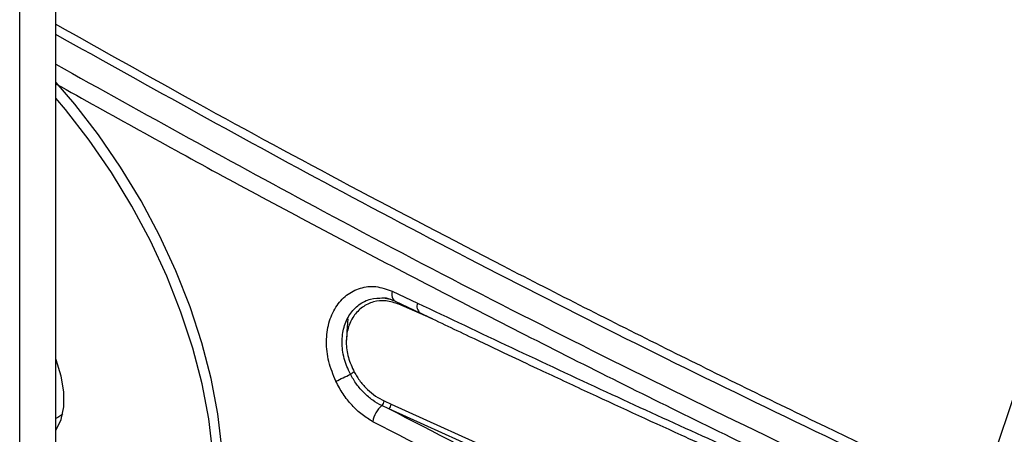
# Model space of a CAD drawing. Extents: x 16.5 to 113.1, y 4.4 to 84.6.
# Drawn here: x 80.1 to 83.7, y 8.5 to 10 of the extents above; entities that cross this region are included whole.
import ezdxf

# ---------------------------------------------------------------- set-up
doc = ezdxf.new("R2010")
doc.units = 0
doc.header["$MEASUREMENT"] = 0
doc.layers.add('OBJECT', color=7, linetype='CONTINUOUS')

msp = doc.modelspace()

# ---------------------------------------------------------------- linework, layer by layer
at = {"layer": 'OBJECT'}
for p, q in [((80.2264, 8.0001), (80.2264, 15.3266)), ((80.0934, 7.9233), (80.0934, 15.2498)), ((81.4685, 8.9899), (81.5618, 8.9459)), ((81.4793, 8.9532), (81.5728, 8.909)), ((81.5918, 8.8986), (81.4936, 8.9414)), ((81.617, 8.8879), (81.5918, 8.8986)), ((80.2264, 8.4757), (80.2264, 8.7404)), ((81.4392, 8.5846), (81.465, 8.573)), ((81.4561, 8.5557), (81.4306, 8.5675)), ((83.5266, 7.6211), (81.4561, 8.5557)), ((81.465, 8.573), (83.5355, 7.6384))]:
    msp.add_line(p, q, dxfattribs=at)
at = {"layer": 'OBJECT', "flags": 128}
for points in [[(83.6438, 8.2171), (83.6975, 8.4035), (83.7602, 8.5906), (83.8317, 8.7774), (83.9116, 8.9631), (83.9996, 9.1469), (84.0952, 9.3278), (84.198, 9.5051), (84.3075, 9.6779), (84.4232, 9.8454), (84.5446, 10.0069), (84.6711, 10.1615), (84.8021, 10.3086), (84.9371, 10.4475), (85.0753, 10.5776), (85.2162, 10.6981), (85.359, 10.8087), (85.5032, 10.9087)], [(80.5344, 7.6033), (80.5414, 7.6075), (80.6098, 7.6567), (80.6704, 7.7176), (80.7227, 7.7896), (80.7662, 7.8722), (80.8005, 7.9644), (80.8252, 8.0654), (80.8401, 8.1743), (80.8451, 8.2901), (80.8401, 8.4116), (80.8252, 8.5377), (80.8005, 8.6673), (80.7662, 8.7991), (80.7227, 8.9318), (80.6704, 9.0643), (80.6098, 9.1952), (80.5414, 9.3234), (80.4659, 9.4476), (80.3839, 9.5667), (80.2964, 9.6796), (80.2278, 9.7591)], [(80.8062, 8.392), (80.7912, 8.5181), (80.7665, 8.6477), (80.7323, 8.7795), (80.6888, 8.9122), (80.6365, 9.0447), (80.5758, 9.1756), (80.5074, 9.3038), (80.4319, 9.428), (80.35, 9.5471), (80.2624, 9.66), (80.2264, 9.7018)], [(81.4685, 8.9899), (81.4676, 8.9817), (81.4678, 8.974), (81.469, 8.9672), (81.4713, 8.9614), (81.4745, 8.9568), (81.4785, 8.9536), (81.4793, 8.9532)], [(80.2264, 8.4762), (80.2278, 8.4777), (80.2468, 8.5161), (80.2566, 8.5635), (80.2566, 8.6177), (80.2468, 8.6764), (80.2278, 8.7369), (80.2264, 8.7399)], [(80.2524, 8.5362), (80.2345, 8.5232), (80.2264, 8.5198)]]:
    msp.add_lwpolyline(points, dxfattribs=at)
at = {"layer": 'OBJECT'}
for centre, radius, start, end in [((81.4767, 8.9445), 0.0172, 349.73, 6.3471), ((81.5922, 8.9348), 0.0324, 159.9995, 232.2777), ((81.6004, 8.1668), 0.5904, 117.4124, 118.997), ((74.637, 22.3586), 15.2185, 295.80028, 296.0246), ((81.4119, 8.5876), 0.0275, 312.9478, 353.7305), ((81.4858, 8.4977), 0.089, 128.3263, 173.2409), ((81.4379, 8.576), 0.0273, 311.7695, 353.7028)]:
    msp.add_arc(centre, radius, start, end, dxfattribs=at)
for points, knots in [([(80.2264, 9.9752), (80.3997, 9.8778), (80.7579, 9.6765), (81.309, 9.3794), (81.8859, 9.0773), (82.4712, 8.781), (83.0596, 8.4922), (83.4514, 8.3077), (83.6438, 8.2171)], [0, 0, 0, 0, 0.1582539, 0.327068, 0.4937068, 0.6683778, 0.8371406, 1, 1, 1, 1]), ([(83.6265, 8.1884), (83.2295, 8.3773), (82.4347, 8.7554), (81.301, 9.339), (80.5777, 9.7413), (80.2264, 9.9368)], [0, 0, 0, 0, 0.339225, 0.679039, 1, 1, 1, 1]), ([(80.2264, 9.8271), (80.5538, 9.6451), (81.261, 9.2522), (82.3867, 8.6741), (83.1984, 8.2886), (83.604, 8.096)], [0, 0, 0, 0, 0.301353, 0.650905, 1, 1, 1, 1]), ([(80.2261, 9.755), (80.4311, 9.641), (80.8535, 9.4061), (81.5109, 9.0576), (82.1942, 8.708), (82.8821, 8.3687), (83.3461, 8.1507), (83.5734, 8.0439)], [0, 0, 0, 0, 0.190703, 0.392819, 0.598206, 0.803133, 1, 1, 1, 1]), ([(81.2606, 8.6572), (81.2508, 8.6812), (81.2313, 8.7292), (81.2234, 8.8041), (81.2322, 8.8734), (81.2582, 8.9326), (81.2984, 8.9774), (81.3497, 9.0038), (81.4084, 9.011), (81.4484, 8.997), (81.4685, 8.9899)], [0, 0, 0, 0, 0.124845, 0.24983, 0.374893, 0.499993, 0.625063, 0.749967, 0.874601, 1, 1, 1, 1]), ([(81.3142, 8.6832), (81.3056, 8.7026), (81.2884, 8.7412), (81.2812, 8.8019), (81.2885, 8.858), (81.3104, 8.9059), (81.3445, 8.9416), (81.3869, 8.9637), (81.4192, 8.9643), (81.4348, 8.9647)], [0, 0, 0, 0, 0.145042, 0.288968, 0.432674, 0.576375, 0.720203, 0.864344, 1, 1, 1, 1]), ([(81.4936, 8.9414), (81.4776, 8.9467), (81.4455, 8.9573), (81.3985, 8.9521), (81.3571, 8.9326), (81.3246, 8.899), (81.3036, 8.8542), (81.2967, 8.8016), (81.3038, 8.7448), (81.3203, 8.7089), (81.3286, 8.6909)], [0, 0, 0, 0, 0.124906, 0.249953, 0.375023, 0.500104, 0.625117, 0.749959, 0.874675, 1, 1, 1, 1]), ([(81.4304, 8.9654), (81.4386, 8.9647), (81.455, 8.9632), (81.4714, 8.9565), (81.4795, 8.9531)], [0, 0, 0, 0, 0.4994147, 1, 1, 1, 1]), ([(81.4348, 8.9647), (81.4358, 8.9648), (81.4472, 8.966), (81.4591, 8.961), (81.4701, 8.9565)], [0, 0, 0, 0, 0.089237, 1, 1, 1, 1]), ([(81.5618, 8.9459), (81.7932, 8.8362), (82.2439, 8.6227), (82.9144, 8.3193), (83.3564, 8.1278), (83.5712, 8.0348)], [0, 0, 0, 0, 0.351668, 0.685, 1, 1, 1, 1]), ([(81.5724, 8.9092), (81.6325, 8.8804), (81.7404, 8.8288), (81.8843, 8.7607), (81.9966, 8.7079), (82.0903, 8.6642), (82.2666, 8.5821), (82.4908, 8.479), (82.7572, 8.3586), (82.9277, 8.2824), (83.0534, 8.2267), (83.1485, 8.1848), (83.2693, 8.1317), (83.4164, 8.0677), (83.5235, 8.0216), (83.5814, 7.9966)], [0, 0, 0, 0, 0.091689, 0.164516, 0.218484, 0.261787, 0.305981, 0.484382, 0.598114, 0.703056, 0.737321, 0.783987, 0.843319, 0.915322, 1, 1, 1, 1]), ([(81.3052, 8.8879), (81.3045, 8.8814), (81.3015, 8.8545), (81.3007, 8.8285), (81.3001, 8.8088)], [0, 0, 0, 0, 0.24175, 1, 1, 1, 1]), ([(81.3286, 8.6909), (81.3356, 8.6793), (81.3496, 8.656), (81.3767, 8.6263), (81.4068, 8.6013), (81.4284, 8.5902), (81.4392, 8.5846)], [0, 0, 0, 0, 0.249435, 0.499655, 0.748628, 1, 1, 1, 1]), ([(81.3974, 8.5082), (81.3839, 8.5163), (81.3569, 8.5324), (81.3196, 8.5678), (81.2862, 8.6092), (81.2691, 8.6412), (81.2606, 8.6572)], [0, 0, 0, 0, 0.250785, 0.500021, 0.750018, 1, 1, 1, 1]), ([(81.4306, 8.5675), (81.4192, 8.5736), (81.3964, 8.5859), (81.3647, 8.6132), (81.3362, 8.6455), (81.3215, 8.6706), (81.3142, 8.6832)], [0, 0, 0, 0, 0.251653, 0.500767, 0.75093, 1, 1, 1, 1]), ([(83.5126, 7.5323), (83.1641, 7.6987), (82.4672, 8.0317), (81.7931, 8.381), (81.4561, 8.5557)], [0, 0, 0, 0, 0.500069, 1, 1, 1, 1]), ([(83.4804, 7.4708), (83.1297, 7.6383), (82.4237, 7.9757), (81.741, 8.3299), (81.3974, 8.5082)], [0, 0, 0, 0, 0.49662, 1, 1, 1, 1])]:
    msp.add_open_spline(points, degree=3, knots=knots, dxfattribs=at)

doc.saveas('drawing.dxf')
